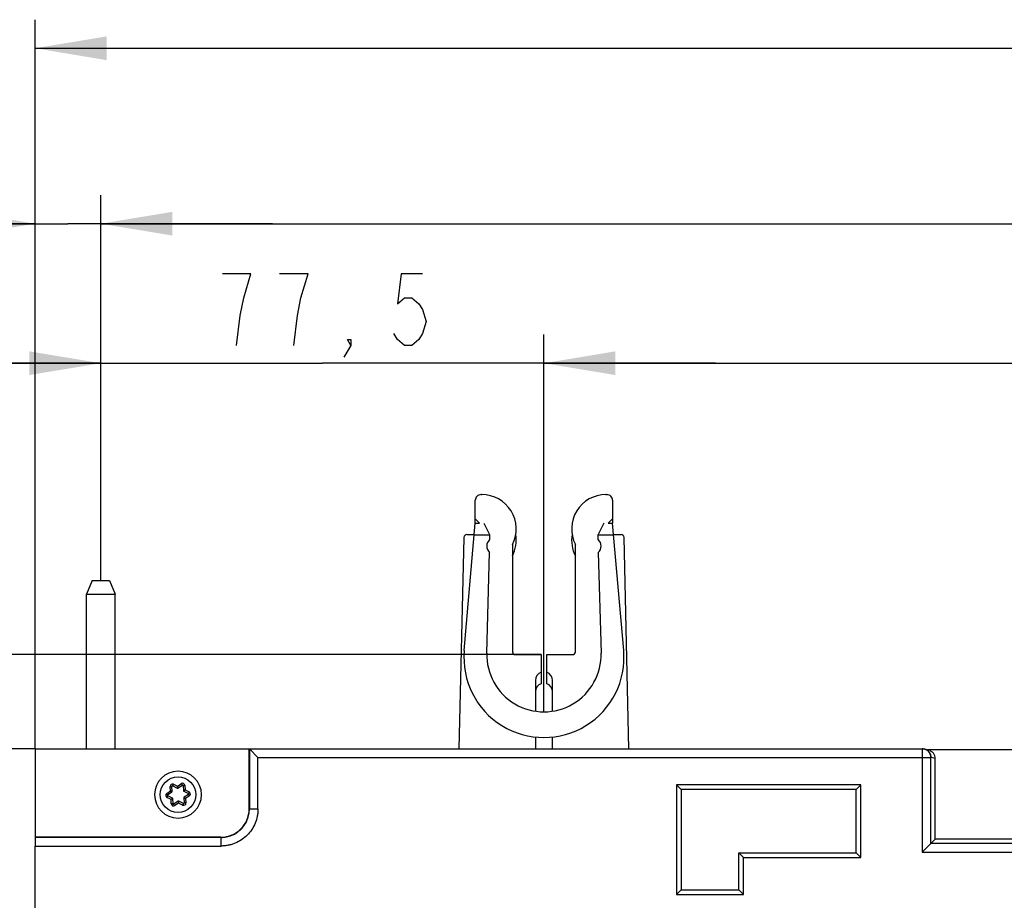
# Model space of a CAD drawing. Units: millimetres. Extents: x 0 to 420, y 0 to 297.
# Drawn here: x 71 to 106, y 162 to 193 of the extents above; entities that cross this region are included whole.
import ezdxf

# ---------------------------------------------------------------- set-up
doc = ezdxf.new("R2010")
doc.units = ezdxf.units.MM
doc.header["$LTSCALE"] = 23.1
doc.layers.get('0').update_dxf_attribs({"linetype": 'CONTINUOUS'})
doc.layers.add('INTF_1', color=7, linetype='CONTINUOUS')
doc.styles.get("Standard").update_dxf_attribs({"font": 'txt', "width": 0.8})
doc.dimstyles.new('DIMSTYLE_1', dxfattribs={"dimtxt": 2.5, "dimasz": 2.5, "dimexe": 1, "dimexo": 0, "dimtad": 1, "dimlfac": 5, "dimtxsty": 'STANDARD', "dimblk": '_FILLED', "dimblk1": '_FILLED', "dimblk2": '_FILLED', "dimcen": 0.09, "dimazin": 2, "dimtp": 0.8, "dimtm": 0.8, "dimtfac": 1, "dimtofl": 0, "dimtmove": 0, "dimatfit": 3, "dimldrblk": '_FILLED', "dimfxl": 1, "dimtolj": 1, "dimarcsym": 0})
doc.dimstyles.new('DIMSTYLE_2', dxfattribs={"dimtxt": 2.5, "dimasz": 2.5, "dimexe": 1, "dimexo": 0, "dimtad": 1, "dimlfac": 5, "dimtxsty": 'STANDARD', "dimblk": '_FILLED', "dimblk1": '_FILLED', "dimblk2": '_FILLED', "dimcen": 0.09, "dimazin": 2, "dimtp": 0.2, "dimtm": 0.2, "dimtfac": 1, "dimtofl": 0, "dimtmove": 0, "dimatfit": 3, "dimldrblk": '_FILLED', "dimfxl": 1, "dimtolj": 1, "dimarcsym": 0})
doc.dimstyles.new('DIMSTYLE_3', dxfattribs={"dimtxt": 2.5, "dimasz": 2.5, "dimexe": 1, "dimexo": 0, "dimtad": 1, "dimlfac": 5, "dimtxsty": 'STANDARD', "dimblk": '_FILLED', "dimblk1": '_FILLED', "dimblk2": '_FILLED', "dimcen": 0.09, "dimazin": 2, "dimtp": 0.5, "dimtm": 0.5, "dimtfac": 1, "dimtofl": 0, "dimtmove": 0, "dimatfit": 3, "dimldrblk": '_FILLED', "dimfxl": 1, "dimtolj": 1, "dimarcsym": 0})
doc.dimstyles.new('DIMSTYLE_5', dxfattribs={"dimtxt": 2.5, "dimasz": 2.5, "dimexe": 1, "dimexo": 0, "dimtad": 1, "dimlfac": 5, "dimtxsty": 'STANDARD', "dimblk": '_FILLED', "dimblk1": '_FILLED', "dimblk2": '_FILLED', "dimcen": 0.09, "dimazin": 2, "dimtp": 0.3, "dimtm": 0.3, "dimtfac": 1, "dimtofl": 0, "dimtmove": 0, "dimatfit": 3, "dimldrblk": '_FILLED', "dimfxl": 1, "dimtolj": 1, "dimarcsym": 0})
doc.dimstyles.new('DIMSTYLE_6', dxfattribs={"dimtxt": 2.5, "dimasz": 2.5, "dimexe": 1, "dimexo": 0, "dimtad": 1, "dimdec": 0, "dimlfac": 5, "dimtxsty": 'STANDARD', "dimblk": '_FILLED', "dimblk1": '_FILLED', "dimblk2": '_FILLED', "dimcen": 0.09, "dimazin": 2, "dimtp": 0.5, "dimtm": 0.5, "dimtfac": 1, "dimtdec": 0, "dimtofl": 0, "dimtmove": 0, "dimatfit": 3, "dimldrblk": '_FILLED', "dimfxl": 1, "dimtolj": 1, "dimarcsym": 0})

# ---------------------------------------------------------------- blocks, each defined once
blk = doc.blocks.new('_FILLED')
at = {"color": 0, "linetype": 'BYBLOCK'}
blk.add_solid([(0, 0), (-1, 0.166), (-1, -0.166)], dxfattribs=at)
blk = doc.blocks.new('*D0')
at = {"color": 2, "linetype": 'CONTINUOUS'}
for p, q in [((73.944, 173.527), (73.944, 187.008)), ((178.944, 173.527), (178.944, 187.008)), ((73.944, 186.008), (126.444, 186.008)), ((178.944, 186.008), (126.444, 186.008))]:
    blk.add_line(p, q, dxfattribs=at)
at = {"color": 2, "linetype": 'CONTINUOUS', "xscale": 2.5, "yscale": 2.5, "zscale": 2.5, "rotation": 180}
blk.add_blockref('_FILLED', (73.944, 186.008), dxfattribs=at)
at = {"color": 2, "linetype": 'CONTINUOUS', "xscale": 2.5, "yscale": 2.5, "zscale": 2.5}
blk.add_blockref('_FILLED', (178.944, 186.008), dxfattribs=at)
blk = doc.blocks.new('*D1')
at = {"color": 2, "linetype": 'CONTINUOUS'}
for p, q in [((71.644, 167.627), (71.644, 193.147)), ((181.244, 167.627), (181.244, 193.147)), ((71.644, 192.147), (126.444, 192.147)), ((181.244, 192.147), (126.444, 192.147))]:
    blk.add_line(p, q, dxfattribs=at)
at = {"color": 2, "linetype": 'CONTINUOUS', "xscale": 2.5, "yscale": 2.5, "zscale": 2.5, "rotation": 180}
blk.add_blockref('_FILLED', (71.644, 192.147), dxfattribs=at)
at = {"color": 2, "linetype": 'CONTINUOUS', "xscale": 2.5, "yscale": 2.5, "zscale": 2.5}
blk.add_blockref('_FILLED', (181.244, 192.147), dxfattribs=at)
blk = doc.blocks.new('*D2')
at = {"color": 2, "linetype": 'CONTINUOUS'}
for p, q in [((71.644, 167.627), (71.644, 187.008)), ((73.944, 173.527), (73.944, 187.008)), ((71.644, 186.008), (58.148, 186.008)), ((58.148, 186.008), (72.794, 186.008)), ((79.944, 186.008), (72.794, 186.008)), ((73.944, 186.008), (79.944, 186.008))]:
    blk.add_line(p, q, dxfattribs=at)
at = {"color": 2, "linetype": 'CONTINUOUS', "xscale": 2.5, "yscale": 2.5, "zscale": 2.5}
blk.add_blockref('_FILLED', (71.644, 186.008), dxfattribs=at)
at = {"color": 2, "linetype": 'CONTINUOUS', "xscale": 2.5, "yscale": 2.5, "zscale": 2.5, "rotation": 180}
blk.add_blockref('_FILLED', (73.944, 186.008), dxfattribs=at)
blk = doc.blocks.new('*D3')
at = {"color": 2, "linetype": 'CONTINUOUS'}
for p, q in [((71.644, 167.627), (60.835, 167.627)), ((61.835, 167.627), (61.835, 147.627)), ((61.835, 127.628), (61.835, 147.627)), ((67.44, 127.628), (60.835, 127.628))]:
    blk.add_line(p, q, dxfattribs=at)
at = {"color": 2, "linetype": 'CONTINUOUS', "xscale": 2.5, "yscale": 2.5, "zscale": 2.5}
for p, rotation in [((61.835, 167.627), 90), ((61.835, 127.628), 270)]:
    blk.add_blockref('_FILLED', p, dxfattribs=dict(at, rotation=rotation))
blk = doc.blocks.new('*D7')
at = {"color": 2, "linetype": 'CONTINUOUS'}
for p, q in [((73.944, 173.527), (73.944, 182.126)), ((89.444, 168.927), (89.444, 182.126)), ((73.944, 181.126), (67.944, 181.126)), ((67.944, 181.126), (81.694, 181.126)), ((95.444, 181.126), (81.694, 181.126)), ((89.444, 181.126), (95.444, 181.126))]:
    blk.add_line(p, q, dxfattribs=at)
at = {"color": 2, "linetype": 'CONTINUOUS', "xscale": 2.5, "yscale": 2.5, "zscale": 2.5}
blk.add_blockref('_FILLED', (73.944, 181.126), dxfattribs=at)
at = {"color": 2, "linetype": 'CONTINUOUS', "xscale": 2.5, "yscale": 2.5, "zscale": 2.5, "rotation": 180}
blk.add_blockref('_FILLED', (89.444, 181.126), dxfattribs=at)
blk = doc.blocks.new('*D8')
at = {"color": 2, "linetype": 'CONTINUOUS'}
for p, q in [((89.444, 168.927), (89.444, 182.126)), ((126.454, 168.927), (126.454, 182.126)), ((89.444, 181.126), (107.949, 181.126)), ((126.454, 181.126), (107.949, 181.126))]:
    blk.add_line(p, q, dxfattribs=at)
at = {"color": 2, "linetype": 'CONTINUOUS', "xscale": 2.5, "yscale": 2.5, "zscale": 2.5, "rotation": 180}
blk.add_blockref('_FILLED', (89.444, 181.126), dxfattribs=at)
at = {"color": 2, "linetype": 'CONTINUOUS', "xscale": 2.5, "yscale": 2.5, "zscale": 2.5}
blk.add_blockref('_FILLED', (126.454, 181.126), dxfattribs=at)
blk = doc.blocks.new('*D11')
at = {"color": 2, "linetype": 'CONTINUOUS'}
for p, q in [((89.344, 170.927), (53.801, 170.927)), ((54.801, 170.927), (54.801, 149.276)), ((54.801, 127.625), (54.801, 149.276)), ((67.446, 127.625), (53.801, 127.625))]:
    blk.add_line(p, q, dxfattribs=at)
at = {"color": 2, "linetype": 'CONTINUOUS', "xscale": 2.5, "yscale": 2.5, "zscale": 2.5}
for p, rotation in [((54.801, 170.927), 90), ((54.801, 127.625), 270)]:
    blk.add_blockref('_FILLED', p, dxfattribs=dict(at, rotation=rotation))

msp = doc.modelspace()

# ---------------------------------------------------------------- linework, layer by layer
at = {"color": 2, "linetype": 'CONTINUOUS'}
for points in [[(78.9444, 183.4176), (79.1944, 184.2509), (78.1944, 184.2509)], [(80.6944, 181.7509), (80.8194, 182.7926), (80.9444, 183.4176), (81.0694, 183.8342), (81.1944, 184.2509), (80.1944, 184.2509)], [(85.1944, 184.2509), (84.4444, 184.2509), (84.3194, 183.2092), (84.5694, 183.4176), (84.8194, 183.4176), (85.0694, 183.2092), (85.1944, 183.0009), (85.3194, 182.5842), (85.1944, 182.1676), (85.0694, 181.9592), (84.8194, 181.7509), (84.5694, 181.7509), (84.3194, 181.9592), (84.1944, 182.1676)], [(78.6944, 181.7509), (78.8194, 182.7926), (78.9444, 183.4176)], [(82.6944, 181.7509), (82.5694, 181.9592), (82.6944, 181.9592), (82.6944, 181.7509), (82.4444, 181.3343)]]:
    msp.add_lwpolyline(points, dxfattribs=at)
at = {"layer": 'INTF_1', "color": 7, "linetype": 'CONTINUOUS'}
for p, q in [((87.2444, 176.527), (87.2744, 176.527)), ((91.6145, 176.527), (91.6445, 176.527)), ((87.0444, 175.677), (87.0444, 176.327)), ((91.8445, 176.327), (91.8445, 175.677)), ((87.0442, 175.527), (87.0442, 175.677)), ((87.0444, 175.677), (87.1944, 175.527)), ((91.6945, 175.527), (91.8445, 175.677)), ((91.8444, 175.677), (91.8444, 175.527)), ((86.655, 171.0707), (87.0444, 175.527)), ((87.0444, 175.527), (87.1944, 175.527)), ((87.3444, 175.527), (87.5444, 175.127)), ((91.5444, 175.527), (91.3444, 175.127)), ((91.6945, 175.527), (91.8444, 175.527)), ((92.2337, 171.0707), (91.8444, 175.527)), ((86.6421, 175.0293), (86.4699, 167.627)), ((86.742, 175.127), (87.0094, 175.127)), ((87.5444, 175.127), (87.5444, 174.9506)), ((91.3444, 174.9506), (91.3444, 175.127)), ((91.8793, 175.127), (92.1468, 175.127)), ((92.4188, 167.627), (92.2468, 175.0293)), ((88.3443, 174.7838), (88.3443, 171.027)), ((90.5443, 171.027), (90.5444, 174.7838)), ((87.4451, 170.9833), (87.5444, 174.5034)), ((91.3444, 174.5034), (91.4436, 170.9833)), ((73.6444, 173.527), (73.4444, 173.0441)), ((73.6444, 173.527), (74.2444, 173.527)), ((74.2444, 173.527), (74.4444, 173.0441)), ((73.4444, 167.627), (73.4444, 173.0441)), ((73.4444, 173.0441), (74.4444, 173.0441)), ((74.4444, 167.627), (74.4444, 173.0441)), ((88.4444, 170.927), (89.3444, 170.927)), ((89.3444, 170.927), (89.3444, 169.9098)), ((89.5444, 169.9098), (89.5444, 170.927)), ((89.5444, 170.927), (90.4444, 170.927)), ((89.1443, 170.027), (89.1443, 168.9505)), ((89.7444, 168.9498), (89.7444, 170.027)), ((89.1444, 168.0485), (89.1444, 167.627)), ((89.7444, 167.627), (89.7444, 168.0486)), ((71.6444, 167.627), (71.6444, 164.5296)), ((71.6444, 167.627), (102.69, 167.627)), ((79.133, 165.527), (79.133, 167.627)), ((79.1418, 167.627), (79.4418, 167.327)), ((102.7627, 167.618), (102.9024, 167.5831)), ((128.0338, 167.5921), (102.8666, 167.5921)), ((103.1299, 164.467), (103.1299, 167.292)), ((94.0778, 166.3746), (94.0778, 162.5287)), ((94.2408, 166.2115), (94.0778, 166.3746)), ((100.5287, 166.3746), (94.0778, 166.3746)), ((100.3656, 166.2115), (100.5287, 166.3746)), ((100.5287, 163.8287), (100.5287, 166.3746)), ((75.8249, 166.027), (75.8249, 166.0267)), ((76.2819, 166.0195), (76.4317, 166.1202)), ((76.4405, 166.1382), (76.4282, 166.3182)), ((76.4569, 166.3376), (76.619, 166.2582)), ((76.639, 166.2596), (76.7888, 166.3602)), ((76.8199, 166.345), (76.8322, 166.165)), ((76.8433, 166.1484), (77.0054, 166.069)), ((77.0078, 166.0344), (76.858, 165.9337)), ((77.4649, 166.027), (77.4649, 166.0273)), ((94.2408, 166.2115), (94.2408, 162.6917)), ((100.3656, 166.2115), (94.2408, 166.2115)), ((100.3656, 163.9917), (100.3656, 166.2115)), ((76.4464, 165.9056), (76.2843, 165.985)), ((76.4698, 165.709), (76.4575, 165.889)), ((76.6507, 165.7944), (76.5009, 165.6937)), ((76.8328, 165.7164), (76.6707, 165.7958)), ((76.8492, 165.9158), (76.8615, 165.7357)), ((78.1444, 164.5383), (71.6444, 164.5383)), ((71.6445, 164.5296), (71.6445, 164.2296)), ((102.6795, 164.0166), (103.1299, 164.467)), ((127.7705, 164.467), (103.1299, 164.467)), ((71.6445, 142.1226), (71.6445, 164.2296)), ((96.2617, 162.6917), (96.2617, 163.9917)), ((96.2617, 163.9917), (96.4248, 163.8287)), ((96.2617, 163.9917), (100.3656, 163.9917)), ((100.5287, 163.8287), (100.3656, 163.9917)), ((96.4248, 162.5287), (96.4248, 163.8287)), ((96.4248, 163.8287), (100.5287, 163.8287)), ((94.2408, 162.6917), (94.0778, 162.5287)), ((94.2408, 162.6917), (96.2617, 162.6917)), ((96.2617, 162.6917), (96.4248, 162.5287)), ((94.0778, 162.5287), (96.4248, 162.5287))]:
    msp.add_line(p, q, dxfattribs=at)
at = {"layer": 'INTF_1', "color": 9, "linetype": 'CONTINUOUS'}
for p, q in [((87.0085, 175.117), (87.5444, 175.117)), ((91.3444, 175.117), (91.8802, 175.117)), ((79.1418, 167.627), (79.1418, 165.527)), ((102.6795, 167.627), (102.6795, 164.0166)), ((79.4418, 165.527), (79.4418, 167.327)), ((79.4418, 167.327), (102.9898, 167.327)), ((102.9794, 164.3165), (102.9794, 167.327)), ((103.1299, 167.292), (102.9898, 167.327)), ((76.4569, 166.3376), (76.4833, 166.3915)), ((76.4833, 166.3915), (76.6246, 166.3222)), ((76.6246, 166.3222), (76.7553, 166.41)), ((76.7553, 166.41), (76.7888, 166.3602)), ((76.2484, 166.0693), (76.379, 166.1571)), ((76.2819, 166.0195), (76.2484, 166.0693)), ((76.3683, 166.3142), (76.4282, 166.3182)), ((76.379, 166.1571), (76.3683, 166.3142)), ((76.4405, 166.1382), (76.379, 166.1571)), ((76.379, 166.1571), (76.4317, 166.1202)), ((76.6246, 166.3222), (76.619, 166.2582)), ((76.639, 166.2596), (76.6246, 166.3222)), ((76.8199, 166.345), (76.8797, 166.3491)), ((76.8904, 166.1921), (76.8322, 166.165)), ((76.8433, 166.1484), (76.8904, 166.1921)), ((76.8797, 166.3491), (76.8904, 166.1921)), ((76.8904, 166.1921), (77.0318, 166.1229)), ((77.0318, 166.1229), (77.0054, 166.069)), ((77.0078, 166.0344), (77.0412, 165.9846)), ((76.3992, 165.8619), (76.2578, 165.9311)), ((76.2579, 165.9311), (76.2843, 165.985)), ((76.4464, 165.9056), (76.3992, 165.8619)), ((76.4575, 165.889), (76.3992, 165.8619)), ((76.4099, 165.7049), (76.3992, 165.8619)), ((76.4698, 165.709), (76.4099, 165.7049)), ((76.5344, 165.6439), (76.5009, 165.6937)), ((76.665, 165.7317), (76.5344, 165.6439)), ((76.6507, 165.7944), (76.665, 165.7317)), ((76.6707, 165.7958), (76.665, 165.7317)), ((76.8063, 165.6625), (76.665, 165.7317)), ((76.8328, 165.7164), (76.8063, 165.6625)), ((76.8492, 165.9158), (76.9106, 165.8968)), ((76.858, 165.9337), (76.9106, 165.8968)), ((76.9213, 165.7398), (76.8615, 165.7357)), ((77.0412, 165.9846), (76.9106, 165.8968)), ((76.9106, 165.8968), (76.9213, 165.7398)), ((79.1418, 165.527), (79.133, 165.527)), ((79.1418, 165.527), (79.4418, 165.527)), ((78.1444, 164.5296), (71.6444, 164.5296)), ((78.1444, 164.5383), (78.1444, 164.2296)), ((127.921, 164.3165), (102.9794, 164.3165)), ((71.6444, 164.2296), (78.1444, 164.2296)), ((102.6795, 164.0166), (128.2209, 164.0166))]:
    msp.add_line(p, q, dxfattribs=at)
msp.add_circle((76.6448, 166.027), 0.6219, dxfattribs=at)
at = {"layer": 'INTF_1', "color": 7, "linetype": 'CONTINUOUS'}
for centre, radius, start, end in [((87.2444, 176.327), 0.2, 89.99959, 180.00002), ((87.2744, 175.327), 1.2, 333.08486, 89.99991), ((91.6145, 175.327), 1.2, 89.99953, 206.91051), ((91.6445, 176.327), 0.2, 359.99946, 89.99973), ((86.742, 175.027), 0.1, 90.00002, 178.65214), ((87.2742, 174.927), 1.2, 333.09588, 9.59171), ((91.6144, 174.927), 1.2, 170.3772, 206.91654), ((92.1468, 175.027), 0.1, 1.34735, 90.00543), ((87.7444, 174.727), 0.3, 131.81031, 228.18969), ((91.1444, 174.727), 0.3, 311.81031, 48.18969), ((89.4444, 170.827), 2.8, 175.0064, 4.9936), ((89.4444, 170.927), 2, 178.38565, 1.61435), ((88.4444, 171.027), 0.1, 180, 270), ((90.4444, 171.027), 0.1, 270, 360), ((89.4444, 170.027), 0.3, 109.47158, 180), ((89.4444, 170.027), 0.3, 360, 70.52914), ((89.4444, 169.627), 0.3, 109.47122, 180), ((89.4444, 169.627), 0.3, 0, 70.52878), ((89.4444, 170.427), 2.8, 263.8417, 276.16576), ((102.6899, 167.3262), 0.3007, 75.99514, 89.97374), ((76.6449, 166.027), 0.82, 0.02203, 180), ((76.7999, 166.3437), 0.02, 3.9091, 123.9091), ((76.6449, 166.027), 0.82, 180.02203, 360), ((76.2931, 166.0029), 0.02, 123.9091, 243.90911), ((76.4481, 166.3196), 0.02, 63.90911, 183.9091), ((76.4205, 166.1368), 0.02, 303.9091, 3.9091), ((76.6278, 166.2762), 0.02, 243.90911, 303.9091), ((76.8521, 166.1663), 0.02, 183.9091, 243.90911), ((76.9966, 166.051), 0.02, 303.9091, 63.90911), ((76.4376, 165.8876), 0.02, 3.9091, 63.90911), ((76.4898, 165.7103), 0.02, 183.9091, 303.9091), ((76.6619, 165.7778), 0.02, 63.90911, 123.9091), ((76.8416, 165.7344), 0.02, 243.90911, 3.9091), ((76.8692, 165.9171), 0.02, 123.9091, 183.9091)]:
    msp.add_arc(centre, radius, start, end, dxfattribs=at)
at = {"layer": 'INTF_1', "color": 9, "linetype": 'CONTINUOUS'}
for centre, start, end in [((76.4481, 166.3196), 63.90911, 183.9091), ((76.7999, 166.3437), 3.9091, 123.9091), ((76.293, 166.0029), 123.9091, 243.8711), ((76.9966, 166.051), 303.9091, 63.90911), ((76.4898, 165.7103), 183.9091, 303.9091), ((76.8415, 165.7344), 243.87085, 3.9091)]:
    msp.add_arc(centre, 0.08, start, end, dxfattribs=at)
at = {"layer": 'INTF_1', "color": 7, "linetype": 'CONTINUOUS'}
msp.add_ellipse((102.8297, 167.2921), major_axis=(0.2912, -0.0728), ratio=0.9993528, start_param=0.2447367, end_param=1.5707962, dxfattribs=at)
at = {"layer": 'INTF_1', "color": 9, "linetype": 'CONTINUOUS'}
for points, knots in [([(102.9794, 167.327), (102.9794, 167.366), (102.9638, 167.4449), (102.897, 167.5446), (102.7974, 167.6114), (102.7185, 167.627), (102.6795, 167.627)], [0, 0, 0, 0, 0.2500703, 0.5000995, 0.7500704, 1, 1, 1, 1]), ([(79.4418, 165.527), (79.4418, 165.4845), (79.4376, 165.3996), (79.413, 165.2315), (79.3518, 165.0268), (79.2295, 164.802), (79.0679, 164.6034), (78.8694, 164.4418), (78.6819, 164.3399), (78.5218, 164.2829), (78.3979, 164.2522), (78.2928, 164.2368), (78.2186, 164.2314), (78.1762, 164.2298), (78.155, 164.2297), (78.1444, 164.2296)], [0, 0, 0, 0, 0.0625465, 0.1250931, 0.2500267, 0.374969, 0.4999115, 0.624854, 0.7497964, 0.8123404, 0.8748862, 0.9374328, 0.9687152, 0.9843576, 1, 1, 1, 1]), ([(78.1444, 164.5296), (78.2096, 164.5296), (78.3402, 164.5423), (78.5289, 164.5985), (78.7017, 164.6928), (78.8544, 164.8169), (78.9785, 164.9697), (79.0729, 165.1424), (79.1291, 165.3311), (79.1418, 165.4618), (79.1418, 165.527)], [0, 0, 0, 0, 0.1250069, 0.2499967, 0.3749984, 0.5, 0.6250017, 0.7500033, 0.8749931, 1, 1, 1, 1])]:
    msp.add_open_spline(points, degree=3, knots=knots, dxfattribs=at)
at = {"layer": 'INTF_1', "color": 7, "linetype": 'CONTINUOUS'}
for points, knots in [([(102.9898, 167.327), (102.9898, 167.36), (102.9787, 167.4265), (102.9306, 167.515), (102.8565, 167.5832), (102.7947, 167.61), (102.7627, 167.618)], [0, 0, 0, 0, 0.2500649, 0.5000901, 0.7500649, 1, 1, 1, 1]), ([(78.1444, 164.5383), (78.2101, 164.5383), (78.3419, 164.5513), (78.5311, 164.6087), (78.7007, 164.703), (78.8479, 164.8234), (78.9684, 164.9707), (79.0626, 165.1403), (79.12, 165.3294), (79.133, 165.4613), (79.133, 165.527)], [0, 0, 0, 0, 0.1270761, 0.2544368, 0.3797027, 0.5000054, 0.6203057, 0.7455661, 0.8729242, 1, 1, 1, 1])]:
    msp.add_open_spline(points, degree=3, knots=knots, dxfattribs=at)

# ---------------------------------------------------------------- dimensions: what is measured, and where the dimension line sits
at = {"color": 2, "linetype": 'CONTINUOUS'}
for base, p1, p2, dimstyle, picture, middle in [((181.2444, 192.1471), (71.6444, 167.627), (181.2444, 167.627), 'DIMSTYLE_1', '*D1', (123.4444, 192.1471)), ((178.9444, 186.0083), (73.9444, 173.527), (178.9444, 173.527), 'DIMSTYLE_1', '*D0', (123.4444, 186.0083)), ((89.4444, 181.1259), (73.9444, 173.527), (89.4444, 168.927), 'DIMSTYLE_5', '*D7', (77.6944, 181.1259)), ((126.4537, 181.1259), (89.4444, 168.927), (126.4537, 168.927), 'DIMSTYLE_6', '*D8', (104.949, 181.1259))]:
    dim = msp.add_linear_dim(base=base, p1=p1, p2=p2, dimstyle=dimstyle, dxfattribs=at)
    dim.commit()
    dim.dimension.update_dxf_attribs({"geometry": picture, "text_midpoint": middle, "dimtype": 160})
for base, p1, p2, angle, dimstyle, picture, middle in [((71.6444, 186.0083), (73.9444, 173.527), (71.6444, 167.627), 180, 'DIMSTYLE_2', '*D2', (58.1475, 186.0083)), ((54.8009, 127.6253), (89.3444, 170.927), (67.4461, 127.6253), 270, 'DIMSTYLE_6', '*D11', (54.8009, 146.2761)), ((61.8346, 127.6275), (71.6444, 167.627), (67.4404, 127.6275), 270, 'DIMSTYLE_3', '*D3', (61.8346, 144.6273))]:
    dim = msp.add_linear_dim(base=base, p1=p1, p2=p2, angle=angle, dimstyle=dimstyle, dxfattribs=at)
    dim.commit()
    dim.dimension.update_dxf_attribs({"geometry": picture, "text_midpoint": middle, "dimtype": 160})

doc.saveas('drawing.dxf')
